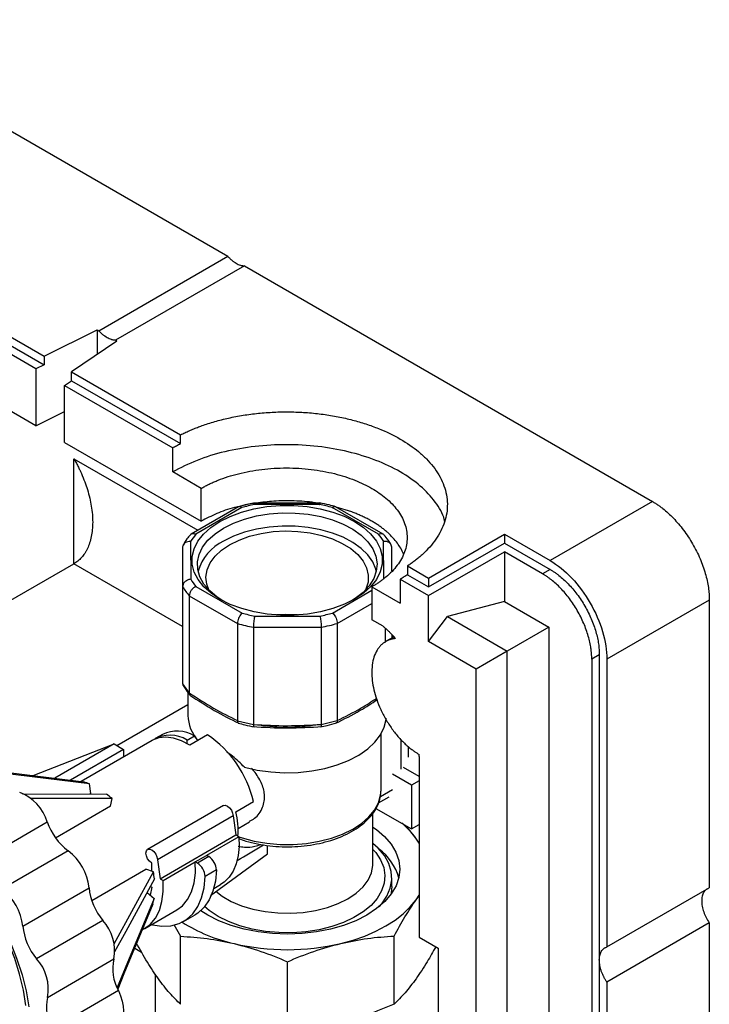
# Model space of a CAD drawing. Units: millimetres. Extents: x 10 to 416, y 10 to 287.
# Drawn here: x 345 to 371, y 129 to 166 of the extents above; entities that cross this region are included whole.
import ezdxf

# ---------------------------------------------------------------- set-up
doc = ezdxf.new("R2010")
doc.units = ezdxf.units.MM

msp = doc.modelspace()

# ---------------------------------------------------------------- linework, layer by layer
at = {"color": 7, "linetype": 'Continuous', "lineweight": 25}
for p, q in [((337.838, 165.874), (353.117, 157.054)), ((348.309, 154.278), (353.117, 157.054)), ((353.734, 156.698), (348.925, 153.922)), ((353.734, 156.698), (368.951, 147.914)), ((342.142, 155.715), (346.263, 153.336)), ((342.142, 155.389), (346.263, 153.01)), ((345.957, 152.86), (341.869, 155.22)), ((346.263, 153.336), (348.251, 154.312)), ((348.251, 154.312), (348.251, 153.393)), ((348.251, 154.312), (348.309, 154.278)), ((348.983, 153.889), (347.291, 152.743)), ((348.983, 153.889), (348.925, 153.922)), ((345.957, 150.737), (340.808, 153.709)), ((346.263, 153.336), (346.263, 153.01)), ((346.263, 153.01), (345.957, 152.86)), ((345.957, 152.86), (345.957, 150.737)), ((347.291, 152.743), (351.353, 150.398)), ((347.291, 152.417), (347.291, 152.743)), ((347.031, 152.24), (347.291, 152.417)), ((347.291, 152.417), (351.353, 150.071)), ((347.031, 152.24), (351.061, 149.914)), ((347.031, 150.117), (347.031, 152.24)), ((345.957, 150.737), (347.031, 151.263)), ((351.353, 150.071), (351.353, 150.398)), ((347.031, 150.117), (352.122, 147.178)), ((351.061, 149.015), (351.061, 149.914)), ((352.122, 148.403), (351.061, 149.015)), ((352.122, 147.178), (352.122, 148.403)), ((353.514, 147.713), (351.749, 146.691)), ((353.641, 147.685), (351.923, 146.69)), ((356.57, 147.855), (354.081, 147.852)), ((356.542, 147.8), (354.109, 147.797)), ((358.735, 146.696), (357.011, 147.688)), ((358.908, 146.697), (357.137, 147.717)), ((357.748, 147.523), (357.161, 147.703)), ((368.951, 147.914), (365.133, 145.709)), ((360.607, 145.056), (363.435, 146.689)), ((363.435, 146.689), (365.133, 145.709)), ((363.435, 146.689), (363.435, 146.362)), ((351.429, 146.202), (351.433, 144.742)), ((351.429, 146.202), (351.429, 142.579)), ((351.729, 146.419), (351.733, 145.015)), ((358.933, 145.021), (358.929, 146.426)), ((359.232, 145.324), (359.229, 146.209)), ((360.607, 144.73), (363.435, 146.362)), ((363.435, 146.362), (365.133, 145.383)), ((360.607, 144.403), (363.435, 146.036)), ((364.85, 145.219), (363.435, 146.036)), ((363.435, 146.036), (363.435, 144.184)), ((339.312, 140.935), (347.375, 145.59)), ((359.82, 145.511), (360.607, 145.056)), ((359.82, 145.511), (359.82, 145.184)), ((365.133, 145.383), (364.85, 145.219)), ((359.546, 145.015), (359.546, 144.117)), ((359.546, 145.015), (360.607, 144.403)), ((359.82, 145.184), (360.607, 144.73)), ((360.607, 145.056), (360.607, 144.73)), ((351.433, 144.742), (351.433, 141.119)), ((351.928, 144.744), (353.651, 143.753)), ((358.486, 144.729), (358.486, 143.505)), ((358.486, 144.729), (359.546, 144.117)), ((351.682, 144.396), (353.474, 143.365)), ((351.682, 144.396), (351.682, 140.774)), ((360.607, 142.688), (360.607, 144.403)), ((363.435, 144.184), (361.314, 143.621)), ((363.435, 144.184), (365.084, 143.232)), ((371.072, 144.24), (367.254, 142.035)), ((371.072, 144.24), (371.072, 133.51)), ((354.12, 143.641), (356.553, 143.643)), ((360.607, 142.688), (361.314, 143.621)), ((361.314, 143.621), (363.537, 142.338)), ((353.474, 143.365), (353.474, 139.743)), ((354.072, 143.223), (356.602, 143.225)), ((354.072, 143.223), (354.072, 139.6)), ((356.602, 143.225), (356.602, 139.602)), ((357.2, 143.369), (357.2, 139.746)), ((358.91, 143.26), (358.486, 143.505)), ((358.91, 143.26), (358.91, 143.259)), ((358.986, 143.185), (358.986, 142.66)), ((365.084, 143.232), (363.537, 142.338)), ((365.084, 143.232), (365.085, 100.665)), ((359.299, 142.86), (359.003, 142.689)), ((359.233, 142.945), (359.233, 142.822)), ((359.366, 142.802), (359.291, 142.889)), ((362.375, 141.667), (360.607, 142.688)), ((363.537, 142.338), (362.375, 141.667)), ((363.537, 99.109), (363.537, 142.338)), ((366.971, 142.198), (366.688, 142.035)), ((366.971, 142.198), (366.971, 130.816)), ((366.688, 142.035), (366.689, 111.415)), ((367.254, 142.035), (367.254, 131.306)), ((362.375, 94.126), (362.375, 141.667)), ((351.433, 141.117), (351.433, 141.119)), ((351.433, 141.117), (351.682, 140.771)), ((351.631, 140.792), (351.631, 139.935)), ((351.682, 140.771), (351.682, 140.774)), ((348.976, 138.818), (351.631, 140.351)), ((353.474, 139.74), (353.474, 139.743)), ((353.474, 139.74), (354.072, 139.598)), ((354.072, 139.598), (354.072, 139.6)), ((356.602, 139.6), (357.2, 139.744)), ((356.602, 139.6), (356.602, 139.602)), ((357.2, 139.744), (357.2, 139.746)), ((350.683, 139.232), (350.41, 139.074)), ((351.596, 139.02), (351.869, 139.178)), ((352.363, 139.218), (351.7, 138.834)), ((351.831, 139.243), (351.831, 139.196)), ((351.869, 139.178), (351.991, 139.003)), ((358.831, 137.147), (358.831, 139.243)), ((345.864, 137.696), (348.876, 138.876)), ((348.876, 138.876), (346.665, 137.596)), ((350.297, 139.008), (347.646, 137.473)), ((348.876, 138.876), (349.23, 138.672)), ((351.596, 138.895), (351.596, 139.02)), ((352.036, 139.033), (351.989, 139.006)), ((359.861, 138.377), (359.861, 138.784)), ((349.23, 138.672), (347.245, 137.523)), ((349.23, 138.672), (349.23, 138.39)), ((360.253, 138.402), (360.253, 138.483)), ((360.253, 138.402), (360.253, 131.674)), ((344.397, 137.879), (347.749, 137.46)), ((359.971, 137.339), (359.259, 137.75)), ((348.008, 137.033), (347.958, 137.384)), ((360.253, 137.502), (359.971, 137.339)), ((359.971, 137.339), (359.971, 135.706)), ((345.465, 137.017), (348.591, 137.006)), ((348.008, 137.033), (347.967, 137.009)), ((348.739, 136.55), (346.696, 135.367)), ((348.739, 136.55), (348.799, 136.835)), ((352.951, 136.575), (350.127, 134.939)), ((353.412, 136.348), (354.075, 136.732)), ((358.739, 136.678), (359.135, 136.908)), ((353.314, 136.193), (350.49, 134.557)), ((353.314, 136.193), (353.414, 135.482)), ((358.531, 134.409), (358.531, 136.289)), ((358.643, 136.473), (359.971, 135.706)), ((343.911, 134.535), (346.382, 135.966)), ((353.5, 135.721), (353.932, 135.971)), ((360.132, 135.36), (359.763, 135.826)), ((359.971, 135.706), (360.253, 135.869)), ((350.59, 133.847), (353.414, 135.482)), ((353.529, 135.416), (353.414, 135.482)), ((353.529, 135.416), (352.328, 134.721)), ((354.603, 134.779), (354.603, 135.09)), ((360.253, 135.175), (360.132, 135.36)), ((360.253, 135.177), (360.132, 135.36)), ((347.165, 134.889), (344.694, 133.458)), ((351.905, 134.476), (352.328, 134.721)), ((352.408, 134.675), (352.328, 134.721)), ((352.476, 133.228), (354.603, 134.779)), ((350.278, 134.129), (350.278, 134.435)), ((350.49, 134.557), (350.59, 133.847)), ((350.705, 133.781), (351.905, 134.476)), ((351.985, 134.429), (351.905, 134.476)), ((352.408, 134.675), (351.985, 134.429)), ((348.042, 133.038), (350.062, 134.208)), ((348.879, 131.423), (350.341, 134.106)), ((350.341, 134.106), (350.062, 134.208)), ((352.691, 134.176), (352.267, 133.931)), ((350.59, 133.847), (350.705, 133.781)), ((352.594, 133.487), (352.844, 133.632)), ((359.231, 133.554), (359.231, 133.88)), ((345.471, 132.084), (347.942, 133.514)), ((350.104, 133.337), (350.368, 133.119)), ((350.278, 133.536), (350.224, 133.238)), ((350.228, 133.565), (350.278, 133.536)), ((367.254, 131.306), (371.072, 133.51)), ((360.139, 133.063), (360.253, 133.239)), ((360.139, 133.063), (360.253, 133.209)), ((350.02, 131.997), (351.221, 132.692)), ((348.457, 132.293), (345.986, 130.863)), ((351.471, 132.259), (351.895, 132.504)), ((371.072, 132.203), (367.254, 129.999)), ((371.072, 132.203), (371.073, 91.001)), ((351.109, 132.139), (351.358, 131.704)), ((351.358, 129.168), (351.358, 131.704)), ((359.317, 129.175), (359.317, 131.711)), ((360.253, 131.674), (360.961, 131.266)), ((349.644, 131.266), (349.901, 131.118)), ((360.961, 131.266), (360.961, 127.918)), ((346.396, 129.427), (348.867, 130.858)), ((355.34, 128.22), (355.34, 130.756)), ((366.971, 130.816), (366.971, 111.578)), ((350.41, 130.297), (350.41, 127.558)), ((367.254, 129.999), (367.254, 111.393)), ((349.037, 129.679), (346.566, 128.248))]:
    msp.add_line(p, q, dxfattribs=at)
at = {"color": 8, "linetype": 'Continuous', "lineweight": 25}
for p, q in [((347.375, 149.509), (352.002, 146.838)), ((347.375, 145.59), (347.375, 149.509)), ((351.429, 143.249), (347.375, 145.59)), ((357.022, 143.756), (358.486, 144.603)), ((357.2, 143.369), (358.486, 144.113)), ((359.57, 139.058), (359.57, 137.93)), ((360.253, 137.666), (359.674, 138.001)), ((358.808, 136.921), (359.259, 137.182))]:
    msp.add_line(p, q, dxfattribs=at)
at = {"color": 7, "linetype": 'Continuous', "lineweight": 25, "flags": 128}
for points in [[(352.817, 147.167), (353.2, 147.359), (353.625, 147.517), (354.086, 147.639), (354.571, 147.722), (355.073, 147.764), (355.579, 147.765), (356.081, 147.723), (356.567, 147.641), (357.028, 147.52), (357.454, 147.363), (357.838, 147.172), (358.17, 146.951), (358.444, 146.705), (358.656, 146.439), (358.799, 146.159), (358.872, 145.87), (358.873, 145.577), (358.801, 145.288), (358.659, 145.007), (358.45, 144.741), (358.177, 144.495), (357.845, 144.273), (357.463, 144.082), (357.037, 143.923), (356.577, 143.801), (356.091, 143.718), (355.59, 143.676), (355.084, 143.676), (354.582, 143.717), (354.096, 143.799), (353.635, 143.92), (353.208, 144.078), (352.825, 144.269), (352.493, 144.49), (352.218, 144.735), (352.007, 145.001), (351.864, 145.282), (351.791, 145.571), (351.79, 145.863), (351.861, 146.153), (352.003, 146.433), (352.213, 146.7), (352.486, 146.946), (352.817, 147.167)], [(352.959, 146.922), (353.329, 147.107), (353.741, 147.259), (354.187, 147.375), (354.658, 147.451), (355.143, 147.488), (355.632, 147.483), (356.114, 147.437), (356.58, 147.351), (357.02, 147.227), (357.423, 147.068), (357.782, 146.876), (358.088, 146.656), (358.336, 146.412), (358.52, 146.151), (358.635, 145.876), (358.681, 145.595), (358.655, 145.313), (358.558, 145.037), (358.392, 144.771), (358.161, 144.522), (357.87, 144.295), (357.769, 144.231)], [(352.893, 144.231), (352.721, 144.345), (352.443, 144.577), (352.227, 144.83), (352.077, 145.099), (351.996, 145.378), (351.986, 145.66), (352.048, 145.94), (352.179, 146.212), (352.378, 146.47), (352.64, 146.708), (352.959, 146.922)], [(358.654, 145.312), (358.635, 145.386), (358.52, 145.661), (358.336, 145.922), (358.088, 146.166), (357.782, 146.386), (357.423, 146.578), (357.02, 146.737), (356.58, 146.862), (356.114, 146.947), (355.632, 146.993), (355.143, 146.998), (354.658, 146.961), (354.187, 146.885), (353.741, 146.769), (353.329, 146.617), (352.959, 146.432)], [(353.186, 146.302), (353.538, 146.476), (353.931, 146.618), (354.358, 146.723), (354.807, 146.789), (355.269, 146.815), (355.732, 146.8), (356.185, 146.745), (356.619, 146.65), (357.022, 146.518), (357.386, 146.352), (357.702, 146.156), (357.962, 145.934), (358.16, 145.692), (358.292, 145.435), (358.355, 145.17), (358.347, 144.902), (358.268, 144.639), (358.258, 144.616)], [(352.405, 144.616), (352.33, 144.831), (352.303, 145.098), (352.346, 145.364), (352.46, 145.624), (352.641, 145.87), (352.885, 146.098), (353.186, 146.302)], [(355.717, 143.683), (355.269, 143.697), (354.946, 143.683)], [(353.737, 138.008), (354.216, 137.899), (354.716, 137.829), (355.228, 137.8), (355.743, 137.813), (356.249, 137.866), (356.737, 137.96), (357.198, 138.091), (357.624, 138.259), (358.004, 138.459), (358.333, 138.687), (358.605, 138.939), (358.812, 139.211), (358.953, 139.497), (359.023, 139.791), (359.027, 139.83)], [(351.7, 138.834), (351.394, 138.995), (351.094, 139.096), (350.808, 139.133), (350.544, 139.106), (350.309, 139.015), (350.297, 139.008)], [(347.958, 137.384), (345.215, 137.726), (344.438, 137.823)], [(348.799, 136.835), (346.618, 136.843), (345.762, 136.846)], [(352.951, 136.575), (352.951, 136.575), (353.02, 136.588), (353.102, 136.56), (353.183, 136.494), (353.252, 136.402), (353.298, 136.296), (353.314, 136.193)], [(341.381, 135.836), (341.854, 135.525), (342.322, 135.16), (342.778, 134.744), (343.217, 134.283), (343.634, 133.782), (344.026, 133.246), (344.386, 132.682), (344.711, 132.096), (344.998, 131.494), (345.243, 130.884), (345.443, 130.272), (345.596, 129.666), (345.701, 129.071)], [(345.581, 129.128), (345.493, 129.7), (345.355, 130.286), (345.17, 130.878), (344.94, 131.47), (344.667, 132.055), (344.356, 132.625), (344.008, 133.173), (343.63, 133.693), (343.225, 134.179), (342.799, 134.624), (342.356, 135.024), (341.902, 135.372), (341.442, 135.666)], [(358.531, 135.777), (358.659, 135.686), (358.965, 135.423), (359.209, 135.138), (359.387, 134.838), (359.495, 134.527), (359.531, 134.211), (359.496, 133.894), (359.39, 133.583), (359.214, 133.283), (358.972, 132.998), (358.667, 132.734), (358.306, 132.495)], [(353.529, 135.416), (353.536, 135.052), (353.503, 134.713), (353.428, 134.406), (353.315, 134.136), (353.165, 133.907), (352.98, 133.724), (352.844, 133.632)], [(358.758, 132.805), (358.856, 132.917), (359.051, 133.203), (359.176, 133.501), (359.229, 133.807), (359.21, 134.114), (359.119, 134.417), (358.957, 134.71), (358.728, 134.987), (358.531, 135.167)], [(350.278, 134.435), (350.196, 134.5), (350.127, 134.593), (350.081, 134.699), (350.065, 134.802), (350.081, 134.886), (350.127, 134.939), (350.196, 134.953), (350.278, 134.925), (350.359, 134.859), (350.428, 134.766), (350.474, 134.66), (350.49, 134.557)], [(351.221, 132.692), (351.426, 132.844), (351.618, 133.073), (351.765, 133.357), (351.863, 133.691), (351.91, 134.066), (351.905, 134.476)], [(352.691, 134.176), (352.653, 133.761), (352.563, 133.386), (352.422, 133.059), (352.233, 132.786), (352, 132.572), (351.895, 132.504)], [(350.379, 133.843), (349.311, 131.883), (348.894, 131.119)], [(349.934, 131.951), (349.991, 131.98), (350.225, 132.149), (350.418, 132.378), (350.565, 132.662), (350.663, 132.996), (350.71, 133.371), (350.705, 133.781)], [(350.271, 132.142), (350.304, 132.134), (350.661, 132.08), (350.997, 132.095), (351.304, 132.177), (351.577, 132.327), (351.81, 132.54), (351.999, 132.813), (352.14, 133.14), (352.23, 133.515), (352.267, 133.931)], [(359.231, 133.554), (359.212, 133.327), (359.198, 133.261)], [(350.368, 133.119), (349.29, 130.517), (348.989, 129.791)], [(350.323, 132.906), (349.245, 130.303), (349.011, 129.739)], [(357.329, 131.435), (357.79, 131.562), (358.227, 131.714), (358.636, 131.89), (359.014, 132.088), (359.356, 132.306), (359.659, 132.543), (359.921, 132.796), (360.139, 133.063)], [(358.306, 132.495), (357.893, 132.286), (357.437, 132.109), (356.945, 131.968), (356.425, 131.866), (355.886, 131.804), (355.338, 131.782), (354.789, 131.803), (354.251, 131.864), (353.73, 131.966), (353.237, 132.105), (352.78, 132.281), (352.366, 132.49), (352.11, 132.652)], [(349.037, 129.679), (349.12, 129.485), (349.18, 129.291), (349.216, 129.101), (349.226, 128.921), (349.211, 128.757), (349.17, 128.613), (349.105, 128.493), (349.017, 128.401)]]:
    msp.add_lwpolyline(points, dxfattribs=at)
at = {"color": 8, "linetype": 'Continuous', "lineweight": 25, "flags": 128}
for points in [[(353.529, 135.415), (353.651, 135.374), (354.101, 135.255), (354.576, 135.174), (355.065, 135.132), (355.56, 135.13), (356.051, 135.169), (356.527, 135.248), (356.979, 135.364), (357.398, 135.516), (357.776, 135.701), (358.105, 135.914), (358.378, 136.152), (358.591, 136.41), (358.738, 136.683), (358.817, 136.965), (358.831, 137.147)], [(358.531, 134.943), (358.632, 134.828), (358.815, 134.554), (358.93, 134.269), (358.976, 133.976), (358.95, 133.683), (358.853, 133.395), (358.689, 133.117), (358.458, 132.855), (358.167, 132.615), (357.821, 132.4), (357.427, 132.215), (356.991, 132.063), (356.523, 131.948), (356.032, 131.871), (355.528, 131.835), (355.019, 131.84), (354.517, 131.885), (354.031, 131.971), (353.569, 132.094), (353.142, 132.254), (352.758, 132.446)], [(357.598, 133.105), (357.909, 133.315), (358.163, 133.549), (358.353, 133.802), (358.477, 134.069), (358.529, 134.343), (358.531, 134.409)], [(352.675, 133.38), (352.909, 133.202), (353.248, 133.007), (353.633, 132.844), (354.056, 132.715), (354.508, 132.624), (354.978, 132.573), (355.456, 132.564), (355.931, 132.595), (356.393, 132.667), (356.831, 132.778), (357.236, 132.925), (357.598, 133.105)], [(352.758, 132.446), (352.424, 132.667), (352.254, 132.809)]]:
    msp.add_lwpolyline(points, dxfattribs=at)
at = {"color": 7, "linetype": 'Continuous', "lineweight": 25}
for centre, radius, start, end in [((355.189, 142.271), 5.631, 101.0525, 105.9567), ((355.471, 142.258), 5.644, 74.1605, 79.0568), ((353.333, 145.479), 1.859, 139.3212, 149.5944), ((357.323, 145.473), 1.868, 30.6589, 40.8977), ((353.73, 144.814), 1.793, 115.4939, 163.883), ((353.34, 145.967), 1.868, 210.6589, 220.8977), ((353.184, 145.741), 2.016, 209.7206, 221.836), ((355.192, 149.183), 5.644, 254.1605, 259.0568), ((355.474, 149.17), 5.631, 281.0525, 285.9567), ((355.181, 149.209), 6.088, 253.7112, 259.5062), ((355.485, 149.195), 6.073, 280.6025, 286.4067), ((353.056, 139.963), 1.425, 181.1023, 222.0116), ((355.331, 145.788), 6.287, 260.5029, 279.7902), ((350.959, 137.984), 1.216, 58.411, 119.808), ((351.226, 138.121), 1.236, 58.6876, 116.0918), ((350.001, 135.759), 4.188, 13.434, 55.6736), ((347.111, 135.399), 2.157, 66.8879, 72.8049), ((344.733, 135.463), 1.724, 16.9577, 68.8047), ((346.269, 133.983), 3.812, 48.4248, 52.4725), ((350.672, 135.644), 2.829, 355.6131, 14.4126), ((348.553, 136.722), 2.3, 199.1889, 232.8516), ((357.611, 133.501), 3.133, 36.3998, 50.4641), ((345.978, 133.312), 1.974, 5.8938, 53.0519), ((357.525, 133.324), 2.045, 15.7787, 52.9622), ((351.656, 133.914), 0.611, 1.573, 57.482), ((352.08, 134.159), 0.611, 1.573, 57.482), ((346.745, 133.454), 3.655, 6.1048, 10.2678), ((343.507, 131.881), 1.974, 5.8938, 53.0519), ((350.197, 133.748), 2.267, 185.9008, 219.8876), ((348.364, 133.431), 2.028, 344.9919, 351.1581), ((347.218, 131.163), 1.678, 349.5106, 42.3588), ((354.672, 137.367), 6.081, 237.65, 257.4278), ((347.726, 132.317), 2.267, 185.9008, 219.8876), ((355.331, 139.946), 8.742, 256.893, 283.2093), ((344.747, 129.732), 1.678, 349.5106, 42.3588), ((350.483, 130.489), 1.657, 167.1269, 209.2457), ((348.012, 129.058), 1.657, 167.1269, 209.2457)]:
    msp.add_arc(centre, radius, start, end, dxfattribs=at)
msp.add_ellipse((376.909, 151.438), major_axis=(36.998, 23.864), ratio=0.045218, start_param=3.997266, end_param=4.031154, dxfattribs=at)
for points, knots in [([(353.117, 157.054), (353.127, 157.044), (353.146, 157.022), (353.175, 156.992), (353.204, 156.963), (353.235, 156.935), (353.281, 156.894), (353.345, 156.845), (353.426, 156.793), (353.506, 156.751), (353.577, 156.725), (353.637, 156.709), (353.686, 156.7), (353.718, 156.699), (353.734, 156.698)], [0, 0, 0, 0, 0.049338, 0.0985933, 0.1478653, 0.1972531, 0.246855, 0.373326, 0.5000271, 0.6264958, 0.7531992, 0.8354834, 0.9175982, 1, 1, 1, 1]), ([(348.925, 153.922), (348.916, 153.923), (348.897, 153.923), (348.868, 153.927), (348.838, 153.932), (348.808, 153.938), (348.762, 153.951), (348.698, 153.975), (348.617, 154.017), (348.537, 154.069), (348.466, 154.123), (348.406, 154.177), (348.357, 154.225), (348.325, 154.26), (348.309, 154.278)], [0, 0, 0, 0, 0.04943, 0.098731, 0.148002, 0.197339, 0.246842, 0.373309, 0.500006, 0.626471, 0.75317, 0.835518, 0.917642, 1, 1, 1, 1]), ([(351.353, 150.398), (351.38, 150.411), (351.434, 150.438), (351.515, 150.477), (351.598, 150.515), (351.681, 150.552), (351.766, 150.589), (351.852, 150.624), (351.939, 150.659), (352.027, 150.693), (352.116, 150.726), (352.335, 150.803), (352.693, 150.915), (353.214, 151.043), (353.759, 151.144), (354.33, 151.214), (354.913, 151.253), (355.504, 151.258), (356.093, 151.23), (356.671, 151.169), (357.232, 151.077), (357.765, 150.956), (358.269, 150.808), (358.882, 150.585), (359.569, 150.253), (360.143, 149.857), (360.53, 149.503), (360.786, 149.212), (360.995, 148.904), (361.156, 148.58), (361.262, 148.247), (361.31, 147.907), (361.301, 147.566), (361.234, 147.229), (361.111, 146.899), (360.938, 146.584), (360.716, 146.284), (360.505, 146.059), (360.331, 145.899), (360.213, 145.798), (360.088, 145.7), (359.958, 145.603), (359.866, 145.541), (359.82, 145.511)], [0, 0, 0, 0, 0.005873, 0.011738, 0.017599, 0.023456, 0.029311, 0.035166, 0.041024, 0.046885, 0.052753, 0.058627, 0.089534, 0.120452, 0.152533, 0.184625, 0.217326, 0.250038, 0.282739, 0.315452, 0.347532, 0.379624, 0.410531, 0.441449, 0.500001, 0.558553, 0.58946, 0.620378, 0.652459, 0.68455, 0.717251, 0.749964, 0.782665, 0.815378, 0.847458, 0.87955, 0.910456, 0.941375, 0.953113, 0.964829, 0.97654, 0.988258, 1, 1, 1, 1]), ([(351.061, 149.914), (351.085, 149.927), (351.132, 149.954), (351.205, 149.994), (351.278, 150.033), (351.328, 150.059), (351.353, 150.071)], [0, 0, 0, 0, 0.250035, 0.5, 0.749965, 1, 1, 1, 1]), ([(361.199, 147.182), (361.196, 147.202), (361.157, 147.447), (360.868, 147.899), (360.329, 148.503), (359.573, 149.031), (358.659, 149.465), (357.615, 149.787), (356.482, 149.985), (355.304, 150.052), (354.125, 149.986), (352.995, 149.786), (351.942, 149.469), (351.355, 149.167), (351.061, 149.015)], [0, 0, 0, 0, 0.008051, 0.098228, 0.188406, 0.278583, 0.36876, 0.458937, 0.549114, 0.639291, 0.729469, 0.819646, 0.909823, 1, 1, 1, 1]), ([(347.375, 149.509), (347.391, 149.48), (347.423, 149.424), (347.468, 149.342), (347.509, 149.265), (347.545, 149.193), (347.578, 149.126), (347.607, 149.065), (347.632, 149.01), (347.695, 148.87), (347.782, 148.655), (347.887, 148.348), (347.969, 148.047), (348.031, 147.736), (348.069, 147.437), (348.082, 147.143), (348.07, 146.866), (348.032, 146.606), (347.97, 146.37), (347.9, 146.192), (347.834, 146.065), (347.781, 145.978), (347.724, 145.898), (347.662, 145.823), (347.597, 145.755), (347.527, 145.693), (347.453, 145.638), (347.401, 145.606), (347.375, 145.59)], [0, 0, 0, 0, 0.021857, 0.042296, 0.061316, 0.078917, 0.0951, 0.109865, 0.123211, 0.135138, 0.209938, 0.275896, 0.349696, 0.417281, 0.488152, 0.553987, 0.619881, 0.681696, 0.741431, 0.798178, 0.824558, 0.850514, 0.876092, 0.901337, 0.9263, 0.95103, 0.975579, 1, 1, 1, 1]), ([(352.122, 148.403), (352.144, 148.415), (352.187, 148.44), (352.254, 148.476), (352.322, 148.512), (352.391, 148.546), (352.461, 148.58), (352.532, 148.613), (352.605, 148.645), (352.679, 148.676), (352.848, 148.745), (353.122, 148.843), (353.519, 148.955), (353.94, 149.046), (354.383, 149.114), (354.839, 149.155), (355.304, 149.169), (355.768, 149.155), (356.224, 149.114), (356.668, 149.046), (357.088, 148.956), (357.486, 148.843), (357.967, 148.671), (358.504, 148.413), (358.95, 148.104), (359.247, 147.826), (359.443, 147.596), (359.6, 147.354), (359.717, 147.098), (359.788, 146.834), (359.812, 146.566), (359.788, 146.298), (359.717, 146.035), (359.6, 145.779), (359.443, 145.536), (359.247, 145.306), (359.065, 145.136), (358.917, 145.017), (358.816, 144.941), (358.711, 144.868), (358.601, 144.797), (358.524, 144.752), (358.486, 144.729)], [0, 0, 0, 0, 0.006486, 0.012963, 0.019433, 0.0259, 0.032366, 0.038833, 0.045305, 0.051784, 0.058273, 0.089141, 0.120023, 0.152178, 0.184348, 0.217187, 0.250041, 0.28288, 0.315734, 0.347888, 0.380058, 0.410926, 0.441809, 0.500001, 0.558193, 0.589061, 0.619944, 0.652099, 0.684268, 0.717107, 0.749961, 0.7828, 0.815654, 0.847809, 0.879979, 0.910846, 0.941729, 0.953397, 0.965042, 0.97668, 0.988328, 1, 1, 1, 1]), ([(356.421, 147.854), (356.397, 147.859), (356.131, 147.911), (355.593, 147.94), (354.86, 147.943), (354.396, 147.881), (354.181, 147.852)], [0, 0, 0, 0, 0.033586, 0.370878, 0.70817, 1, 1, 1, 1]), ([(353.52, 147.719), (353.468, 147.709), (353.176, 147.648), (352.691, 147.472), (352.312, 147.276), (352.122, 147.178)], [0, 0, 0, 0, 0.097741, 0.548871, 1, 1, 1, 1]), ([(354.102, 147.856), (354.016, 147.839), (353.815, 147.799), (353.622, 147.746), (353.511, 147.714)], [0, 0, 0, 0, 0.4228652, 1, 1, 1, 1]), ([(353.641, 147.685), (353.64, 147.685), (353.62, 147.702), (353.579, 147.723), (353.536, 147.729), (353.52, 147.714), (353.516, 147.71)], [0, 0, 0, 0, 0.011549, 0.446093, 0.880739, 1, 1, 1, 1]), ([(354.09, 147.842), (354.086, 147.842), (353.906, 147.822), (353.739, 147.776), (353.575, 147.732)], [0, 0, 0, 0, 0.018777, 1, 1, 1, 1]), ([(354.109, 147.797), (354.109, 147.798), (354.105, 147.811), (354.096, 147.837), (354.086, 147.856), (354.082, 147.851), (354.081, 147.85)], [0, 0, 0, 0, 0.014722, 0.381085, 0.926824, 1, 1, 1, 1]), ([(356.542, 147.8), (356.543, 147.8), (356.548, 147.82), (356.558, 147.849), (356.566, 147.851), (356.57, 147.852)], [0, 0, 0, 0, 0.014725, 0.568787, 1, 1, 1, 1]), ([(357.141, 147.718), (357.06, 147.741), (356.867, 147.795), (356.666, 147.835), (356.549, 147.859)], [0, 0, 0, 0, 0.423359, 1, 1, 1, 1]), ([(357.011, 147.688), (357.012, 147.688), (357.026, 147.699), (357.059, 147.72), (357.103, 147.733), (357.126, 147.719), (357.135, 147.713)], [0, 0, 0, 0, 0.011554, 0.299067, 0.727349, 1, 1, 1, 1]), ([(368.951, 147.914), (368.969, 147.903), (369.006, 147.881), (369.062, 147.847), (369.117, 147.811), (369.172, 147.773), (369.227, 147.734), (369.282, 147.693), (369.386, 147.612), (369.538, 147.483), (369.736, 147.291), (369.928, 147.079), (370.178, 146.766), (370.462, 146.337), (370.692, 145.876), (370.838, 145.504), (370.925, 145.231), (370.993, 144.963), (371.032, 144.75), (371.053, 144.586), (371.064, 144.468), (371.071, 144.352), (371.072, 144.277), (371.072, 144.24)], [0, 0, 0, 0, 0.016626, 0.033241, 0.049858, 0.066487, 0.083141, 0.09983, 0.116567, 0.178309, 0.240093, 0.304408, 0.368767, 0.500003, 0.63124, 0.695554, 0.759914, 0.821654, 0.88344, 0.912602, 0.941708, 0.970821, 1, 1, 1, 1]), ([(359.082, 146.752), (359.065, 146.768), (359.03, 146.798), (358.976, 146.844), (358.92, 146.888), (358.863, 146.932), (358.804, 146.975), (358.743, 147.017), (358.681, 147.058), (358.618, 147.099), (358.553, 147.139), (358.464, 147.192), (358.349, 147.255), (358.207, 147.327), (358.059, 147.396), (357.907, 147.462), (357.801, 147.502), (357.748, 147.523)], [0, 0, 0, 0, 0.050125, 0.100163, 0.150137, 0.200067, 0.249978, 0.299891, 0.349829, 0.399814, 0.449868, 0.500014, 0.600172, 0.70007, 0.799888, 0.899805, 1, 1, 1, 1]), ([(351.72, 146.67), (351.677, 146.619), (351.575, 146.498), (351.497, 146.368), (351.452, 146.293)], [0, 0, 0, 0, 0.4222696, 1, 1, 1, 1]), ([(351.923, 146.69), (351.922, 146.69), (351.903, 146.698), (351.856, 146.712), (351.789, 146.71), (351.737, 146.692), (351.721, 146.667), (351.718, 146.661)], [0, 0, 0, 0, 0.009062, 0.234565, 0.570476, 0.902492, 1, 1, 1, 1]), ([(358.735, 146.696), (358.735, 146.697), (358.764, 146.708), (358.82, 146.721), (358.893, 146.712), (358.925, 146.683), (358.941, 146.669)], [0, 0, 0, 0, 0.009093, 0.3512434, 0.6934742, 1, 1, 1, 1]), ([(359.207, 146.3), (359.174, 146.356), (359.096, 146.486), (358.995, 146.607), (358.936, 146.676)], [0, 0, 0, 0, 0.42396, 1, 1, 1, 1]), ([(359.668, 145.966), (359.602, 146.101), (359.465, 146.377), (359.212, 146.625), (359.082, 146.752)], [0, 0, 0, 0, 0.486657, 1, 1, 1, 1]), ([(351.729, 146.419), (351.729, 146.419), (351.694, 146.423), (351.625, 146.419), (351.535, 146.385), (351.467, 146.327), (351.434, 146.262), (351.431, 146.218), (351.429, 146.202)], [0, 0, 0, 0, 0.005798, 0.22397, 0.442194, 0.658959, 0.873048, 1, 1, 1, 1]), ([(359.229, 146.209), (359.226, 146.236), (359.22, 146.29), (359.169, 146.358), (359.094, 146.407), (359.01, 146.428), (358.954, 146.428), (358.93, 146.426), (358.929, 146.426)], [0, 0, 0, 0, 0.2113231, 0.422607, 0.6350228, 0.8499311, 0.9942026, 1, 1, 1, 1]), ([(365.133, 145.709), (365.41, 145.549), (365.688, 145.325), (366.201, 144.783), (366.436, 144.466), (366.829, 143.786), (366.986, 143.423), (367.199, 142.708), (367.254, 142.356), (367.254, 142.035)], [0, 0, 0, 0, 0.25, 0.25, 0.5, 0.5, 0.75, 0.75, 1, 1, 1, 1]), ([(365.133, 145.383), (365.149, 145.373), (365.181, 145.355), (365.229, 145.325), (365.277, 145.293), (365.324, 145.261), (365.372, 145.227), (365.42, 145.191), (365.51, 145.121), (365.641, 145.01), (365.813, 144.843), (365.98, 144.659), (366.196, 144.388), (366.442, 144.016), (366.641, 143.617), (366.768, 143.294), (366.844, 143.057), (366.902, 142.826), (366.936, 142.641), (366.954, 142.499), (366.964, 142.397), (366.97, 142.296), (366.971, 142.231), (366.971, 142.198)], [0, 0, 0, 0, 0.016675, 0.033324, 0.049957, 0.066586, 0.083224, 0.09988, 0.116567, 0.178305, 0.240093, 0.304405, 0.368767, 0.500003, 0.63124, 0.695551, 0.759914, 0.82165, 0.88344, 0.9126, 0.941706, 0.970819, 1, 1, 1, 1]), ([(351.733, 145.015), (351.732, 145.015), (351.709, 145.012), (351.652, 145.001), (351.569, 144.965), (351.494, 144.902), (351.443, 144.824), (351.437, 144.769), (351.433, 144.742)], [0, 0, 0, 0, 0.005797, 0.150069, 0.364977, 0.577393, 0.788677, 1, 1, 1, 1]), ([(359.82, 145.184), (359.798, 145.17), (359.754, 145.141), (359.686, 145.098), (359.617, 145.056), (359.57, 145.029), (359.546, 145.015)], [0, 0, 0, 0, 0.250035, 0.5, 0.749965, 1, 1, 1, 1]), ([(366.688, 142.035), (366.688, 142.054), (366.688, 142.091), (366.686, 142.147), (366.683, 142.205), (366.678, 142.262), (366.673, 142.321), (366.666, 142.38), (366.65, 142.493), (366.619, 142.662), (366.561, 142.894), (366.485, 143.131), (366.359, 143.453), (366.159, 143.853), (365.913, 144.225), (365.697, 144.496), (365.53, 144.68), (365.359, 144.846), (365.215, 144.968), (365.101, 145.055), (365.018, 145.114), (364.934, 145.17), (364.878, 145.203), (364.85, 145.219)], [0, 0, 0, 0, 0.016675, 0.033324, 0.049957, 0.066586, 0.083224, 0.09988, 0.116567, 0.178305, 0.240093, 0.304405, 0.368767, 0.500003, 0.63124, 0.695551, 0.759914, 0.82165, 0.88344, 0.9126, 0.941706, 0.970819, 1, 1, 1, 1]), ([(351.928, 144.744), (351.927, 144.744), (351.899, 144.732), (351.842, 144.698), (351.768, 144.625), (351.713, 144.538), (351.686, 144.458), (351.683, 144.413), (351.682, 144.396)], [0, 0, 0, 0, 0.005798, 0.22397, 0.442194, 0.658959, 0.873048, 1, 1, 1, 1]), ([(353.651, 143.753), (353.651, 143.752), (353.63, 143.736), (353.589, 143.692), (353.536, 143.608), (353.496, 143.512), (353.476, 143.428), (353.474, 143.382), (353.474, 143.365)], [0, 0, 0, 0, 0.005798, 0.22397, 0.442194, 0.658959, 0.873048, 1, 1, 1, 1]), ([(354.12, 143.641), (354.12, 143.64), (354.115, 143.62), (354.103, 143.57), (354.089, 143.476), (354.078, 143.373), (354.073, 143.286), (354.073, 143.24), (354.072, 143.223)], [0, 0, 0, 0, 0.0057981, 0.2239704, 0.4421939, 0.6589591, 0.8730478, 1, 1, 1, 1]), ([(356.553, 143.643), (356.554, 143.643), (356.557, 143.629), (356.567, 143.591), (356.58, 143.513), (356.593, 143.415), (356.601, 143.313), (356.602, 143.254), (356.602, 143.225)], [0, 0, 0, 0, 0.005797, 0.150069, 0.364977, 0.577393, 0.788677, 1, 1, 1, 1]), ([(357.022, 143.756), (357.022, 143.755), (357.043, 143.739), (357.084, 143.696), (357.138, 143.611), (357.178, 143.515), (357.198, 143.431), (357.2, 143.386), (357.2, 143.369)], [0, 0, 0, 0, 0.005798, 0.22397, 0.442194, 0.658959, 0.873048, 1, 1, 1, 1]), ([(358.91, 143.259), (358.927, 143.245), (358.96, 143.218), (359.009, 143.175), (359.057, 143.13), (359.105, 143.085), (359.153, 143.038), (359.2, 142.99), (359.246, 142.94), (359.276, 142.906), (359.291, 142.889)], [0, 0, 0, 0, 0.125997, 0.251486, 0.376578, 0.501384, 0.626017, 0.750588, 0.875212, 1, 1, 1, 1]), ([(359.366, 142.802), (359.352, 142.801), (359.326, 142.798), (359.287, 142.792), (359.249, 142.784), (359.212, 142.775), (359.175, 142.765), (359.114, 142.744), (359.03, 142.708), (358.93, 142.645), (358.837, 142.568), (358.725, 142.444), (358.611, 142.254), (358.521, 141.977), (358.481, 141.664), (358.488, 141.328), (358.54, 140.981), (358.633, 140.622), (358.771, 140.252), (358.952, 139.88), (359.173, 139.52), (359.383, 139.244), (359.562, 139.042), (359.699, 138.904), (359.838, 138.778), (359.962, 138.678), (360.07, 138.599), (360.162, 138.538), (360.223, 138.501), (360.253, 138.483)], [0, 0, 0, 0, 0.009941, 0.01987, 0.029795, 0.039721, 0.049655, 0.059605, 0.09061, 0.121647, 0.153527, 0.185439, 0.250084, 0.314729, 0.378465, 0.440456, 0.500002, 0.559549, 0.62154, 0.685276, 0.749921, 0.814566, 0.846446, 0.878358, 0.909362, 0.9404, 0.960268, 0.980117, 1, 1, 1, 1]), ([(351.433, 141.117), (351.435, 141.098), (351.436, 141.075), (351.45, 141.056), (351.454, 141.051)], [0, 0, 0, 0, 0.764763, 1, 1, 1, 1]), ([(351.448, 141.056), (351.48, 141.003), (351.555, 140.877), (351.654, 140.758), (351.712, 140.689)], [0, 0, 0, 0, 0.418286, 1, 1, 1, 1]), ([(351.682, 140.771), (351.683, 140.756), (351.686, 140.723), (351.701, 140.695), (351.716, 140.687), (351.718, 140.687)], [0, 0, 0, 0, 0.449418, 0.949902, 1, 1, 1, 1]), ([(351.697, 140.699), (352.003, 140.5), (352.613, 140.101), (353.225, 139.796), (353.532, 139.643)], [0, 0, 0, 0, 0.4999388, 1, 1, 1, 1]), ([(357.142, 139.646), (357.448, 139.798), (357.965, 140.055), (358.48, 140.391), (358.691, 140.529)], [0, 0, 0, 0, 0.5906416, 1, 1, 1, 1]), ([(353.474, 139.74), (353.476, 139.724), (353.48, 139.69), (353.499, 139.658), (353.518, 139.651), (353.526, 139.648)], [0, 0, 0, 0, 0.350432, 0.725247, 1, 1, 1, 1]), ([(353.505, 139.652), (353.586, 139.63), (353.779, 139.575), (353.983, 139.534), (354.101, 139.51)], [0, 0, 0, 0, 0.417919, 1, 1, 1, 1]), ([(354.044, 139.519), (354.475, 139.496), (355.337, 139.449), (356.199, 139.497), (356.63, 139.521)], [0, 0, 0, 0, 0.5000001, 1, 1, 1, 1]), ([(354.072, 139.598), (354.072, 139.582), (354.071, 139.55), (354.072, 139.523), (354.075, 139.52), (354.076, 139.519)], [0, 0, 0, 0, 0.385552, 0.814914, 1, 1, 1, 1]), ([(356.574, 139.513), (356.659, 139.529), (356.862, 139.57), (357.056, 139.624), (357.169, 139.656)], [0, 0, 0, 0, 0.4175994, 1, 1, 1, 1]), ([(356.602, 139.6), (356.603, 139.584), (356.604, 139.552), (356.602, 139.526), (356.599, 139.522), (356.598, 139.521)], [0, 0, 0, 0, 0.393766, 0.814931, 1, 1, 1, 1]), ([(357.2, 139.744), (357.198, 139.728), (357.194, 139.693), (357.175, 139.661), (357.156, 139.654), (357.148, 139.651)], [0, 0, 0, 0, 0.343014, 0.725004, 1, 1, 1, 1]), ([(353.737, 138.008), (353.592, 138.154), (353.38, 138.367), (353.154, 138.521), (353.084, 138.57)], [0, 0, 0, 0, 0.687466, 1, 1, 1, 1]), ([(353.921, 135.991), (353.988, 136.025), (354.206, 136.134), (354.44, 136.49), (354.52, 136.968), (354.384, 137.439), (354.176, 137.764), (354.031, 137.935), (353.999, 137.973)], [0, 0, 0, 0, 0.105049, 0.339065, 0.558413, 0.749796, 0.945804, 1, 1, 1, 1]), ([(353.525, 135.344), (353.612, 135.313), (353.834, 135.233), (354.223, 135.143), (354.679, 135.071), (355.147, 135.038), (355.618, 135.042), (356.084, 135.084), (356.537, 135.162), (356.969, 135.275), (357.372, 135.423), (357.739, 135.603), (358.064, 135.812), (358.34, 136.049), (358.56, 136.308), (358.718, 136.585), (358.816, 136.87), (358.826, 137.062), (358.83, 137.156)], [0, 0, 0, 0, 0.041654, 0.105875, 0.170012, 0.234092, 0.298153, 0.362231, 0.426356, 0.490571, 0.554914, 0.619419, 0.684091, 0.748863, 0.813466, 0.877476, 0.940428, 1, 1, 1, 1]), ([(353.507, 135.058), (353.585, 135.046), (353.786, 135.014), (354.076, 135.038), (354.277, 135.104), (354.352, 135.128)], [0, 0, 0, 0, 0.284674, 0.734038, 1, 1, 1, 1]), ([(371, 133.472), (370.984, 133.465), (370.928, 133.439), (370.86, 133.347), (370.802, 133.202), (370.783, 133.024), (370.802, 132.823), (370.859, 132.612), (370.948, 132.399), (371.031, 132.269), (371.072, 132.203)], [0, 0, 0, 0, 0.052529, 0.187882, 0.323235, 0.458588, 0.593941, 0.729294, 0.864647, 1, 1, 1, 1]), ([(359.317, 131.711), (359.452, 131.957), (359.723, 132.453), (360, 132.858), (360.139, 133.063)], [0, 0, 0, 0, 0.497167, 1, 1, 1, 1]), ([(350.53, 130.114), (350.392, 130.316), (350.114, 130.721), (349.84, 131.216), (349.703, 131.464)], [0, 0, 0, 0, 0.4968537, 1, 1, 1, 1]), ([(351.358, 131.704), (351.684, 131.684), (352.342, 131.643), (353.012, 131.503), (353.349, 131.432)], [0, 0, 0, 0, 0.497167, 1, 1, 1, 1]), ([(353.349, 131.432), (353.682, 131.343), (354.352, 131.165), (355.009, 130.893), (355.34, 130.756)], [0, 0, 0, 0, 0.496854, 1, 1, 1, 1]), ([(355.34, 130.756), (355.666, 130.892), (356.323, 131.165), (356.992, 131.345), (357.329, 131.435)], [0, 0, 0, 0, 0.497167, 1, 1, 1, 1]), ([(357.329, 131.435), (357.661, 131.506), (358.33, 131.648), (358.987, 131.69), (359.317, 131.711)], [0, 0, 0, 0, 0.4968537, 1, 1, 1, 1]), ([(360.871, 131.317), (360.766, 131.126), (360.524, 130.686), (360.278, 130.326), (360.139, 130.123)], [0, 0, 0, 0, 0.435676, 1, 1, 1, 1]), ([(366.971, 130.816), (366.971, 130.828), (366.972, 130.853), (366.974, 130.889), (366.978, 130.924), (366.983, 130.958), (366.993, 131.007), (367.012, 131.07), (367.044, 131.139), (367.086, 131.199), (367.13, 131.242), (367.173, 131.271), (367.212, 131.292), (367.24, 131.301), (367.254, 131.306)], [0, 0, 0, 0, 0.0494014, 0.0986651, 0.1478946, 0.1971935, 0.246665, 0.3732299, 0.5000182, 0.6265809, 0.7533714, 0.8356104, 0.9176596, 1, 1, 1, 1]), ([(367.254, 129.999), (367.245, 130.012), (367.228, 130.037), (367.204, 130.075), (367.18, 130.115), (367.158, 130.154), (367.125, 130.216), (367.086, 130.3), (367.044, 130.407), (367.012, 130.515), (366.991, 130.608), (366.979, 130.687), (366.972, 130.753), (366.972, 130.795), (366.971, 130.816)], [0, 0, 0, 0, 0.049401, 0.098664, 0.147894, 0.197193, 0.246665, 0.37323, 0.500018, 0.626581, 0.753371, 0.83561, 0.91766, 1, 1, 1, 1]), ([(351.358, 129.168), (351.222, 129.299), (350.949, 129.563), (350.67, 129.93), (350.53, 130.114)], [0, 0, 0, 0, 0.497167, 1, 1, 1, 1]), ([(360.139, 130.123), (360.001, 129.94), (359.725, 129.572), (359.454, 129.308), (359.317, 129.175)], [0, 0, 0, 0, 0.496854, 1, 1, 1, 1]), ([(359.317, 129.175), (358.991, 129.04), (358.334, 128.766), (357.665, 128.586), (357.329, 128.496)], [0, 0, 0, 0, 0.497167, 1, 1, 1, 1])]:
    msp.add_open_spline(points, degree=3, knots=knots, dxfattribs=at)
for points in [[(351.429, 142.579), (351.43, 142.313), (351.431, 141.78), (351.433, 141.339), (351.433, 141.119)], [(351.682, 140.774), (351.981, 140.579), (352.578, 140.189), (353.175, 139.891), (353.474, 139.743)], [(354.072, 139.6), (354.494, 139.577), (355.337, 139.532), (356.181, 139.579), (356.602, 139.602)]]:
    msp.add_open_spline(points, degree=3, dxfattribs=at)
at = {"color": 8, "linetype": 'Continuous', "lineweight": 25}
msp.add_open_spline([(357.2, 139.746), (357.498, 139.894), (357.989, 140.137), (358.48, 140.457), (358.674, 140.583)], degree=3, knots=[0, 0, 0, 0, 0.606145, 1, 1, 1, 1], dxfattribs=at)

doc.saveas('drawing.dxf')
